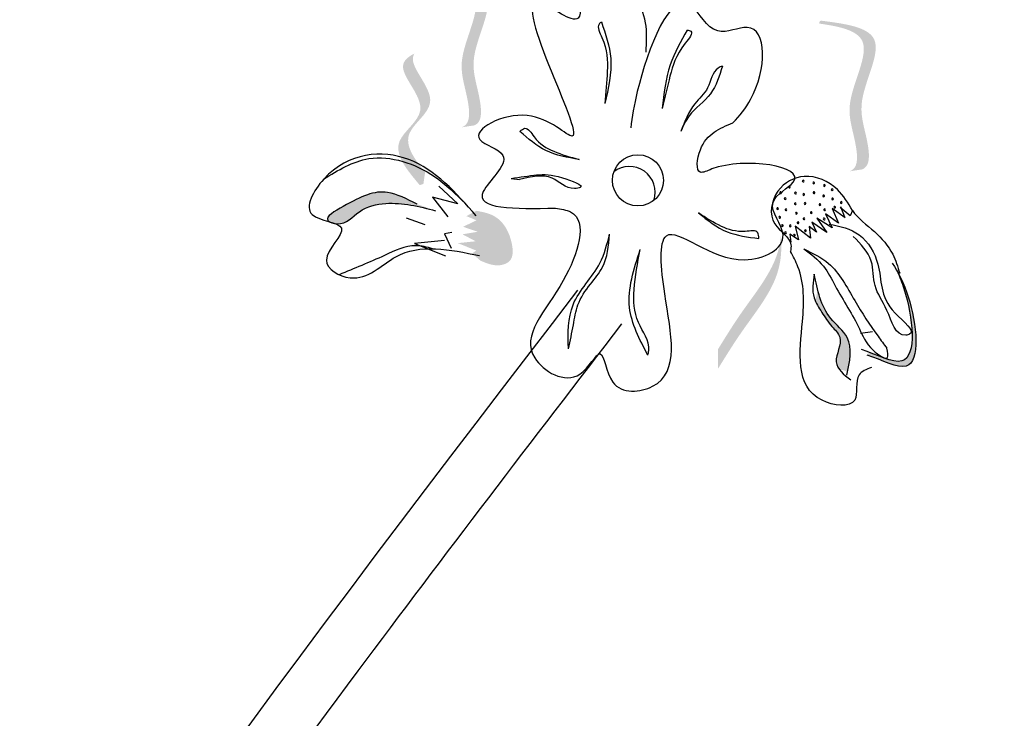
# Model space of a CAD drawing. Units: millimetres. Extents: x 48 to 265, y 50 to 199.
# Drawn here: x 141 to 143, y 120 to 121 of the extents above; entities that cross this region are included whole.
import ezdxf

# ---------------------------------------------------------------- set-up
doc = ezdxf.new("R2010")
doc.units = ezdxf.units.MM
doc.layers.add('Z_Pflanzebene', color=7, linetype='Continuous')

# ---------------------------------------------------------------- blocks, each defined once
blk = doc.blocks.new('Z_Lavendel_')
at = {"lineweight": 30, "true_color": 0x44a009}
h = blk.add_hatch(color=74, dxfattribs=at)
edge = h.paths.add_edge_path()
edge.add_spline(control_points=[(4.5222, 23.9989), (4.5267, 24.0007), (4.538, 24.0095), (4.5342, 24.0619), (4.505, 24.1307), (4.5831, 24.2543), (4.5024, 24.2712), (4.4651, 24.2764)], knot_values=[0.560734, 0.560734, 0.560734, 0.560734, 1.190913, 2.562758, 5.447101, 10.10323, 13.468903, 13.468903, 13.468903, 13.468903], degree=3, periodic=0)
edge.add_spline(control_points=[(4.4651, 24.2764), (4.4654, 24.2779), (4.4657, 24.2793), (4.466, 24.2808)], knot_values=[18.947861, 18.947861, 18.947861, 18.947861, 19.178659, 19.178659, 19.178659, 19.178659], degree=3, periodic=0)
edge.add_line((4.466, 24.2808), (4.4686, 24.2819))
edge.add_spline(control_points=[(4.4686, 24.2819), (4.5128, 24.2762), (4.6095, 24.2636), (4.5274, 24.1337), (4.5566, 24.0649), (4.5603, 24.0132), (4.5498, 24.0043), (4.5459, 24.0025)], knot_values=[0, 0, 0, 0, 6.05927, 13.244655, 17.695802, 19.812847, 20.683744, 20.683744, 20.683744, 20.683744], degree=3, periodic=0)
edge.add_spline(control_points=[(4.5459, 24.0025), (4.5381, 24.0015), (4.5302, 24.0003), (4.5222, 23.9989)], knot_values=[3.688703, 3.688703, 3.688703, 3.688703, 4.546623, 4.546623, 4.546623, 4.546623], degree=3, periodic=0)
h = blk.add_hatch(color=74, dxfattribs=at)
edge = h.paths.add_edge_path()
edge.add_spline(control_points=[(5.2506, 23.9163), (5.2551, 23.9181), (5.2664, 23.9269), (5.2626, 23.9793), (5.2334, 24.048), (5.3115, 24.1716), (5.2308, 24.1885), (5.1935, 24.1937)], knot_values=[0.560734, 0.560734, 0.560734, 0.560734, 1.190913, 2.562758, 5.447101, 10.10323, 13.468903, 13.468903, 13.468903, 13.468903], degree=3, periodic=0)
edge.add_spline(control_points=[(5.1935, 24.1937), (5.1938, 24.1952), (5.1941, 24.1967), (5.1944, 24.1981)], knot_values=[18.947861, 18.947861, 18.947861, 18.947861, 19.178659, 19.178659, 19.178659, 19.178659], degree=3, periodic=0)
edge.add_line((5.1944, 24.1981), (5.197, 24.1992))
edge.add_spline(control_points=[(5.197, 24.1992), (5.2412, 24.1935), (5.3379, 24.181), (5.2558, 24.051), (5.2849, 23.9823), (5.2887, 23.9306), (5.2782, 23.9217), (5.2743, 23.9199)], knot_values=[0, 0, 0, 0, 6.05927, 13.244655, 17.695802, 19.812847, 20.683744, 20.683744, 20.683744, 20.683744], degree=3, periodic=0)
edge.add_spline(control_points=[(5.2743, 23.9199), (5.2665, 23.9189), (5.2586, 23.9177), (5.2506, 23.9163)], knot_values=[3.688703, 3.688703, 3.688703, 3.688703, 4.546623, 4.546623, 4.546623, 4.546623], degree=3, periodic=0)
h = blk.add_hatch(color=74, dxfattribs=at)
edge = h.paths.add_edge_path()
edge.add_spline(control_points=[(4.4536, 23.9148), (4.4328, 23.9399), (4.3995, 23.9866), (4.4953, 24.046), (4.4241, 24.1113), (4.4316, 24.1344), (4.4336, 24.1375)], knot_values=[3.509882, 3.509882, 3.509882, 3.509882, 7.088532, 10.237069, 14.170147, 14.843915, 14.843915, 14.843915, 14.843915], degree=3, periodic=0)
edge.add_spline(control_points=[(4.4336, 24.1375), (4.4205, 24.1312), (4.3945, 24.1071), (4.4769, 24.0316), (4.3768, 23.9696), (4.4194, 23.919), (4.4434, 23.8904)], knot_values=[2.295062, 2.295062, 2.295062, 2.295062, 4.18365, 8.116728, 11.265265, 15.317095, 15.317095, 15.317095, 15.317095], degree=3, periodic=0)
edge.add_line((4.4434, 23.8904), (4.4503, 23.8926))
edge.add_spline(control_points=[(4.4503, 23.8926), (4.4513, 23.9), (4.4524, 23.9074), (4.4536, 23.9148)], knot_values=[144.751726, 144.751726, 144.751726, 144.751726, 145.762031, 145.762031, 145.762031, 145.762031], degree=3, periodic=0)
h = blk.add_hatch(color=74, dxfattribs=at)
edge = h.paths.add_edge_path()
edge.add_spline(control_points=[(4.4383, 23.8548), (4.4193, 23.8643), (4.3726, 23.8876), (4.325, 23.8655), (4.2629, 23.8297), (4.2731, 23.8221), (4.2747, 23.8213)], knot_values=[0, 0, 0, 0, 0.402957, 0.994686, 1.259338, 1.297564, 1.297564, 1.297564, 1.297564], degree=3, periodic=0)
edge.add_spline(control_points=[(4.2747, 23.8213), (4.2778, 23.8204), (4.2808, 23.8195), (4.2836, 23.8185)], knot_values=[2.924816, 2.924816, 2.924816, 2.924816, 2.98194, 2.98194, 2.98194, 2.98194], degree=3, periodic=0)
edge.add_spline(control_points=[(4.2836, 23.8185), (4.2852, 23.8182), (4.3051, 23.8159), (4.3285, 23.8469), (4.3943, 23.8624), (4.4423, 23.8503), (4.4732, 23.8424)], knot_values=[1.355997, 1.355997, 1.355997, 1.355997, 1.385203, 1.706177, 2.058696, 2.700571, 2.700571, 2.700571, 2.700571], degree=3, periodic=0)
edge.add_line((4.4732, 23.8424), (4.4383, 23.8548))
h = blk.add_hatch(color=74, dxfattribs=at)
edge = h.paths.add_edge_path()
edge.add_spline(control_points=[(4.5576, 23.7484), (4.57, 23.7433), (4.5884, 23.7357), (4.6196, 23.7484), (4.6177, 23.7923), (4.5945, 23.8335), (4.5618, 23.84), (4.5498, 23.8423)], knot_values=[0, 0, 0, 0, 0.263378, 0.390226, 0.606853, 1.0243, 1.264234, 1.264234, 1.264234, 1.264234], degree=3, periodic=0)
edge.add_line((4.5498, 23.8423), (4.531, 23.8322))
edge.add_line((4.531, 23.8322), (4.55, 23.8243))
edge.add_line((4.55, 23.8243), (4.5247, 23.8122))
edge.add_line((4.5247, 23.8122), (4.5525, 23.8029))
edge.add_line((4.5525, 23.8029), (4.5236, 23.7981))
edge.add_line((4.5236, 23.7981), (4.5484, 23.785))
edge.add_line((4.5484, 23.785), (4.5149, 23.7815))
edge.add_line((4.5149, 23.7815), (4.5497, 23.7675))
edge.add_line((4.5497, 23.7675), (4.5417, 23.7622))
edge.add_line((4.5417, 23.7622), (4.5576, 23.7484))
h = blk.add_hatch(color=74, dxfattribs=at)
edge = h.paths.add_edge_path()
edge.add_spline(control_points=[(5.0033, 23.5454), (5.0181, 23.5693), (5.0557, 23.6301), (5.1205, 23.7085), (5.1234, 23.7737), (5.1217, 23.7968)], knot_values=[0.549592, 0.549592, 0.549592, 0.549592, 1.117331, 1.997312, 2.458846, 2.458846, 2.458846, 2.458846], degree=3, periodic=0)
edge.add_spline(control_points=[(5.1217, 23.7968), (5.1208, 23.7865), (5.112, 23.7349), (5.0557, 23.6667), (5.018, 23.6059), (5.0033, 23.582)], knot_values=[3.19782, 3.19782, 3.19782, 3.19782, 4.05183, 7.578126, 9.853196, 9.853196, 9.853196, 9.853196], degree=3, periodic=0)
edge.add_line((5.0033, 23.582), (5.0033, 23.5454))
h = blk.add_hatch(color=74, dxfattribs=at)
edge = h.paths.add_edge_path()
edge.add_spline(control_points=[(5.2838, 23.571), (5.3118, 23.5627), (5.3891, 23.5167), (5.374, 23.655), (5.348, 23.7144), (5.3403, 23.7281)], knot_values=[0.885816, 0.885816, 0.885816, 0.885816, 1.264194, 1.901884, 2.127969, 2.127969, 2.127969, 2.127969], degree=3, periodic=0)
edge.add_spline(control_points=[(5.3403, 23.7281), (5.3448, 23.7183), (5.3677, 23.6592), (5.3816, 23.5321), (5.311, 23.5678), (5.2866, 23.5769)], knot_values=[0.972027, 0.972027, 0.972027, 0.972027, 1.111901, 1.749592, 2.06759, 2.06759, 2.06759, 2.06759], degree=3, periodic=0)
edge.add_spline(control_points=[(5.2866, 23.5769), (5.2864, 23.5746), (5.2855, 23.5726), (5.2838, 23.571)], knot_values=[1.577532, 1.577532, 1.577532, 1.577532, 1.655777, 1.655777, 1.655777, 1.655777], degree=3, periodic=0)
h = blk.add_hatch(color=74, dxfattribs=at)
edge = h.paths.add_edge_path()
edge.add_spline(control_points=[(5.2469, 23.5401), (5.2517, 23.5634), (5.258, 23.603), (5.2081, 23.6409), (5.1957, 23.6742), (5.1908, 23.6937)], knot_values=[0.028446, 0.028446, 0.028446, 0.028446, 0.325897, 0.545492, 0.818266, 0.818266, 0.818266, 0.818266], degree=3, periodic=0)
edge.add_spline(control_points=[(5.1908, 23.6937), (5.1893, 23.6867), (5.1876, 23.6798), (5.186, 23.6729)], knot_values=[0.524979, 0.524979, 0.524979, 0.524979, 0.623469, 0.623469, 0.623469, 0.623469], degree=3, periodic=0)
edge.add_spline(control_points=[(5.186, 23.6729), (5.1892, 23.6655), (5.2001, 23.6491), (5.2141, 23.6267), (5.2429, 23.6007), (5.2195, 23.5659), (5.2287, 23.5478), (5.2324, 23.5431)], knot_values=[0.23561, 0.23561, 0.23561, 0.23561, 0.348725, 0.498875, 0.614681, 0.831441, 0.914602, 0.914602, 0.914602, 0.914602], degree=3, periodic=0)
edge.add_spline(control_points=[(5.2324, 23.5431), (5.2327, 23.5432), (5.2374, 23.5438), (5.2424, 23.5422), (5.2469, 23.5401)], knot_values=[1.30495, 1.30495, 1.30495, 1.30495, 1.309836, 1.374176, 1.374176, 1.374176, 1.374176], degree=3, periodic=0)
at = {"color": 74, "lineweight": 30, "true_color": 0x44a009}
for p, q in [((4.4791, 23.8886), (4.5149, 23.8551)), ((4.6148, 23.9029), (4.6309, 23.9011)), ((4.5149, 23.8551), (4.4675, 23.8678)), ((4.4675, 23.8678), (4.4963, 23.8308)), ((5.2334, 23.8505), (5.2408, 23.8307)), ((5.2295, 23.8192), (5.2053, 23.8366)), ((5.2053, 23.8366), (5.218, 23.81)), ((5.242, 23.8293), (5.2178, 23.8468)), ((5.2178, 23.8468), (5.2295, 23.8192)), ((5.2515, 23.8329), (5.2329, 23.8483)), ((5.2559, 23.8427), (5.2515, 23.8329)), ((4.4178, 23.8289), (4.4528, 23.8164)), ((5.1796, 23.8211), (5.1886, 23.8021)), ((5.2075, 23.8017), (5.1796, 23.8211)), ((5.1892, 23.8285), (5.2075, 23.8017)), ((5.218, 23.81), (5.1892, 23.8285)), ((4.5034, 23.8012), (4.49, 23.7991)), ((4.49, 23.7991), (4.5024, 23.7722)), ((5.1544, 23.7877), (5.1386, 23.7984)), ((5.1386, 23.7984), (5.1402, 23.7832)), ((5.1771, 23.791), (5.1483, 23.8133)), ((5.1483, 23.8133), (5.1544, 23.7877)), ((5.1886, 23.8021), (5.1747, 23.8127)), ((5.1747, 23.8127), (5.1771, 23.791)), ((4.4897, 23.7867), (4.4337, 23.7808)), ((4.4337, 23.7808), (4.4919, 23.7574)), ((5.2938, 23.6149), (5.2709, 23.6117))]:
    blk.add_line(p, q, dxfattribs=at)
blk.add_circle((4.8531, 23.8994), 0.048, dxfattribs=at)
for centre, radius, start, end in [((4.8374, 23.8774), 0.048, 340.8289, 128.1116), ((5.1376, 23.8868), 0.00162, 126.0864, 306.0864), ((5.1376, 23.8868), 0.00162, 306.0864, 126.0864), ((5.1634, 23.898), 0.00162, 126.0864, 306.0864), ((5.1634, 23.898), 0.00162, 306.0864, 126.0864), ((5.1832, 23.8946), 0.00162, 126.0864, 306.0864), ((5.1832, 23.8946), 0.00162, 306.0864, 126.0864), ((5.2032, 23.8897), 0.00162, 126.0864, 306.0864), ((5.2032, 23.8897), 0.00162, 306.0864, 126.0864), ((5.121, 23.8763), 0.00162, 126.0864, 306.0864), ((5.121, 23.8763), 0.00162, 306.0864, 126.0864), ((5.149, 23.8756), 0.00162, 126.0864, 306.0864), ((5.149, 23.8756), 0.00162, 306.0864, 126.0864), ((5.1644, 23.8728), 0.00162, 126.0864, 306.0864), ((5.1644, 23.8728), 0.00162, 306.0864, 126.0864), ((5.1837, 23.8763), 0.00162, 126.0864, 306.0864), ((5.1837, 23.8763), 0.00162, 306.0864, 126.0864), ((5.2019, 23.8701), 0.00162, 126.0864, 306.0864), ((5.2019, 23.8701), 0.00162, 306.0864, 126.0864), ((5.2178, 23.8816), 0.00162, 126.0864, 306.0864), ((5.2178, 23.8816), 0.00162, 306.0864, 126.0864), ((5.1296, 23.8651), 0.00162, 126.0864, 306.0864), ((5.1296, 23.8651), 0.00162, 306.0864, 126.0864), ((5.1485, 23.8555), 0.00162, 126.0864, 306.0864), ((5.1485, 23.8555), 0.00162, 306.0864, 126.0864), ((5.1669, 23.8559), 0.00162, 126.0864, 306.0864), ((5.1669, 23.8559), 0.00162, 306.0864, 126.0864), ((5.1948, 23.8538), 0.00162, 126.0864, 306.0864), ((5.1948, 23.8538), 0.00162, 306.0864, 126.0864), ((5.2186, 23.8646), 0.00162, 126.0864, 306.0864), ((5.2186, 23.8646), 0.00162, 306.0864, 126.0864), ((5.2227, 23.8489), 0.00162, 306.0864, 126.0864), ((5.2348, 23.8578), 0.00162, 126.0864, 306.0864), ((5.2348, 23.8578), 0.00162, 306.0864, 126.0864), ((5.1154, 23.8464), 0.00162, 126.0864, 306.0864), ((5.1154, 23.8464), 0.00162, 306.0864, 126.0864), ((5.1309, 23.8442), 0.00162, 126.0864, 306.0864), ((5.1309, 23.8442), 0.00162, 306.0864, 126.0864), ((5.1508, 23.8377), 0.00162, 126.0864, 306.0864), ((5.1508, 23.8377), 0.00162, 306.0864, 126.0864), ((5.1786, 23.8388), 0.00162, 126.0864, 306.0864), ((5.1786, 23.8388), 0.00162, 306.0864, 126.0864), ((5.2035, 23.8442), 0.00162, 126.0864, 306.0864), ((5.2035, 23.8442), 0.00162, 306.0864, 126.0864), ((5.2227, 23.8489), 0.00162, 126.0864, 306.0864), ((5.1194, 23.8299), 0.00162, 126.0864, 306.0864), ((5.1194, 23.8299), 0.00162, 306.0864, 126.0864), ((5.1245, 23.8144), 0.00162, 126.0864, 306.0864), ((5.1245, 23.8144), 0.00162, 306.0864, 126.0864), ((5.1391, 23.814), 0.00162, 126.0864, 306.0864), ((5.1391, 23.814), 0.00162, 306.0864, 126.0864), ((5.1537, 23.8197), 0.00162, 126.0864, 306.0864), ((5.1537, 23.8197), 0.00162, 306.0864, 126.0864), ((5.1647, 23.8273), 0.00162, 126.0864, 306.0864), ((5.1647, 23.8273), 0.00162, 306.0864, 126.0864), ((5.2028, 23.8268), 0.00162, 126.0864, 306.0864), ((5.2028, 23.8268), 0.00162, 306.0864, 126.0864), ((5.1302, 23.8009), 0.00162, 126.0864, 306.0864), ((5.1302, 23.8009), 0.00162, 306.0864, 126.0864), ((5.1469, 23.7964), 0.00162, 126.0864, 306.0864), ((5.1469, 23.7964), 0.00162, 306.0864, 126.0864), ((5.1677, 23.8047), 0.00162, 126.0864, 306.0864), ((5.1677, 23.8047), 0.00162, 306.0864, 126.0864)]:
    blk.add_arc(centre, radius, start, end, dxfattribs=at)
for points, knots in [([(3.7138, 12.1049), (3.9, 13.5314), (3.9804, 17.8028), (5.4469, 21.792), (6.4111, 24.4148)], [9.945093, 9.945093, 9.945093, 9.945093, 15.951207, 27.479321, 27.479321, 27.479321, 27.479321]), ([(3.8209, 12.1237), (3.827, 12.1711), (3.833, 12.2184), (3.9124, 12.8709), (3.9598, 13.4806), (4.0542, 14.7418), (4.1008, 15.3931), (4.322, 17.3259), (4.6015, 18.5862), (5.3187, 21.0809), (5.7538, 22.3145), (6.3046, 23.8242), (6.4066, 24.1015), (6.5085, 24.379)], [6.937557, 6.937557, 6.937557, 6.937557, 7.075192, 7.075192, 8.832216, 8.832216, 10.712985, 10.712985, 14.474524, 14.474524, 18.236063, 18.236063, 19.082862, 19.082862, 19.082862, 19.082862]), ([(5.0315, 24.0071), (5.0444, 24.0203), (5.095, 24.0852), (5.0967, 24.2162), (4.9929, 24.1607), (4.929, 24.2998), (4.8578, 24.1108), (4.842, 24.0182), (4.8397, 23.9979)], [15.074505, 15.074505, 15.074505, 15.074505, 15.438544, 16.685084, 17.198928, 17.830456, 19.586396, 20.141525, 20.141525, 20.141525, 20.141525]), ([(5.2558, 23.8428), (5.266, 23.8275), (5.2985, 23.8051), (5.3317, 23.767), (5.3408, 23.7372), (5.3446, 23.725)], [0.1844735, 0.1844735, 0.1844735, 0.1844735, 0.4465842, 0.6993782, 0.8743241, 0.8743241, 0.8743241, 0.8743241]), ([(4.4676, 23.771), (4.457, 23.7739), (4.4262, 23.7817), (4.3671, 23.7528), (4.3201, 23.7338), (4.2919, 23.7223)], [0.0150673, 0.0150673, 0.0150673, 0.0150673, 0.1625906, 0.4415753, 0.8641305, 0.8641305, 0.8641305, 0.8641305]), ([(5.3302, 23.7442), (5.3423, 23.7267), (5.3728, 23.6653), (5.3891, 23.5167), (5.3118, 23.5627), (5.2838, 23.571)], [0.793126, 0.793126, 0.793126, 0.793126, 1.111901, 1.749592, 2.127969, 2.127969, 2.127969, 2.127969]), ([(5.3403, 23.7281), (5.3448, 23.7183), (5.3677, 23.6592), (5.3824, 23.5251), (5.3018, 23.573), (5.2726, 23.5816)], [0.972027, 0.972027, 0.972027, 0.972027, 1.111901, 1.749592, 2.127969, 2.127969, 2.127969, 2.127969]), ([(4.5329, 16.6718), (4.3725, 16.8824), (4.2124, 17.0926), (3.7512, 17.7216), (3.4695, 18.1394), (3.0743, 18.9249), (2.9464, 19.2927), (2.8501, 20.1937), (2.991, 20.7373), (3.5191, 21.848), (3.9055, 22.4116), (4.4891, 23.1949), (4.6557, 23.4121), (4.8227, 23.6297)], [0, 0, 0, 0, 0.691574, 0.691574, 2.074722, 2.074722, 3.312151, 3.312151, 5.133697, 5.133697, 6.955243, 6.955243, 7.65193, 7.65193, 7.65193, 7.65193])]:
    blk.add_open_spline(points, degree=3, knots=knots, dxfattribs=at)
for points in [[(4.8683, 24.1398), (4.8417, 24.2434), (4.7507, 24.2574), (4.7407, 24.2039), (4.6723, 24.2323), (4.7295, 23.9825), (4.6454, 24.021), (4.5564, 23.976), (4.5995, 23.9462), (4.5628, 23.8787), (4.6981, 23.8473)], [(4.7844, 24.1969), (4.7803, 24.1928), (4.7854, 24.1675), (4.7955, 24.1038), (4.7909, 24.0438)], [(4.7844, 24.1969), (4.8021, 24.1282), (4.7909, 24.0438)], [(4.9458, 24.1816), (4.9524, 24.1794), (4.9421, 24.1571), (4.9133, 24.095), (4.8986, 24.0343)], [(4.9458, 24.1816), (4.9137, 24.1162), (4.8986, 24.0343)], [(5.0117, 24.114), (5.0036, 24.1101), (4.984, 24.0731), (4.9599, 24.0431), (4.9336, 23.9908)], [(5.0117, 24.114), (4.9894, 24.0621), (4.9493, 24.0204), (4.9336, 23.9908)], [(4.6981, 23.8473), (4.7267, 23.84), (4.7128, 23.7113), (4.6593, 23.5659), (4.7443, 23.5358), (4.7821, 23.5737), (4.8058, 23.5207), (4.8806, 23.5127), (4.9035, 23.6866), (4.9068, 23.7954), (5.0533, 23.7502), (5.1256, 23.797), (5.1069, 23.8579), (5.1446, 23.8958), (4.9918, 23.9207), (4.9701, 23.9146), (4.9704, 23.9566), (5.0315, 24.0071)], [(4.6315, 23.9914), (4.6406, 23.9971), (4.6581, 23.9813), (4.6949, 23.9539), (4.7427, 23.9386)], [(4.7427, 23.9386), (4.6803, 23.9553), (4.6315, 23.9914)], [(4.5494, 23.8329), (4.4227, 23.9384), (4.2634, 23.9017), (4.2415, 23.8351), (4.2964, 23.8096), (4.2681, 23.7496), (4.3125, 23.7165), (4.3984, 23.756), (4.5556, 23.7581)], [(4.2626, 23.9019), (4.3479, 23.9401), (4.471, 23.9066), (4.5298, 23.855)], [(4.6148, 23.9029), (4.6629, 23.9095), (4.7113, 23.9043), (4.7449, 23.8859), (4.7343, 23.884), (4.6919, 23.9034), (4.6309, 23.9011)], [(5.2559, 23.8427), (5.2276, 23.882), (5.1654, 23.9068), (5.1161, 23.8791), (5.11, 23.8177), (5.1404, 23.7785), (5.1396, 23.7661)], [(4.4383, 23.8548), (4.383, 23.8765), (4.2997, 23.8505), (4.271, 23.8241), (4.2885, 23.8179), (4.33, 23.8405), (4.3796, 23.856), (4.4732, 23.8424)], [(5.08, 23.7905), (5.0782, 23.801), (5.0547, 23.8036), (5.0098, 23.8129), (4.9666, 23.8383)], [(4.9666, 23.8383), (5.0206, 23.8028), (5.08, 23.7905)], [(5.2124, 23.8174), (5.2684, 23.7971), (5.3037, 23.742), (5.3361, 23.65), (5.3633, 23.6104), (5.3564, 23.6086), (5.3207, 23.6553), (5.2984, 23.7017), (5.2912, 23.7477), (5.2575, 23.7941)], [(4.7225, 23.5833), (4.7314, 23.6659), (4.7816, 23.744), (4.8, 23.7984)], [(4.7225, 23.5833), (4.7319, 23.628), (4.7404, 23.6656), (4.7639, 23.7046), (4.7866, 23.7362), (4.8, 23.7984)], [(4.8717, 23.5714), (4.8374, 23.6607), (4.8575, 23.7693)], [(4.8717, 23.5714), (4.8735, 23.5802), (4.854, 23.6327), (4.8458, 23.6943), (4.8575, 23.7693)], [(5.2915, 23.5478), (5.2683, 23.5343), (5.2601, 23.4869), (5.1988, 23.4866), (5.1621, 23.6342), (5.1535, 23.7372), (5.1396, 23.7661)], [(5.1645, 23.7709), (5.2014, 23.7383), (5.2234, 23.7015), (5.269, 23.6208), (5.2951, 23.5804), (5.3216, 23.5667), (5.3205, 23.5841)], [(5.1645, 23.7709), (5.2108, 23.7435), (5.2601, 23.6737), (5.304, 23.6067), (5.3205, 23.5841)], [(5.1843, 23.7235), (5.1838, 23.679), (5.1984, 23.6515), (5.2173, 23.6251), (5.2322, 23.6049), (5.2256, 23.5584), (5.2526, 23.5246)], [(5.2455, 23.5335), (5.2461, 23.6041), (5.2152, 23.6403), (5.1843, 23.7235)], [(4.4503, 16.6089), (2.7972, 19.7231), (4.7403, 23.6929)], [(5.371, 21.6718), (5.2318, 22.8029), (5.1539, 22.0491), (5.3127, 21.3626)]]:
    blk.add_spline(points, degree=3, dxfattribs=at)

msp = doc.modelspace()

# ---------------------------------------------------------------- block references
at = {"layer": 'Z_Pflanzebene', "color": 74, "true_color": 0x44a009, "xscale": 1.0457516, "yscale": 1.0457516, "zscale": 1.0457516}
msp.add_blockref('Z_Lavendel_', (137.1541, 95.5905), dxfattribs=at)

doc.saveas('drawing.dxf')
